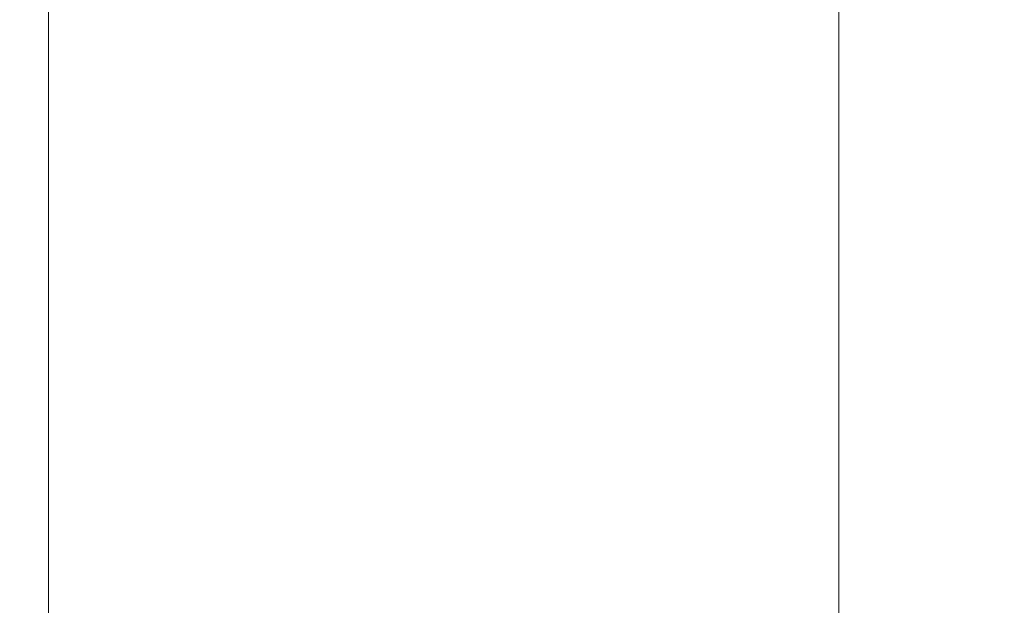
# Model space of a CAD drawing. Units: millimetres. Extents: x -2554 to 3833, y -3154 to 3652.
# Drawn here: x 713 to 993, y -169 to -2 of the extents above; entities that cross this region are included whole.
import ezdxf

# ---------------------------------------------------------------- set-up
doc = ezdxf.new("R2010")
doc.units = ezdxf.units.MM
doc.header["$LTSCALE"] = 0.2
doc.header["$MEASUREMENT"] = 0
doc.header["$PDMODE"] = 1
doc.layers.add('HAGS-Dim Plan', color=7, linetype='Continuous', lineweight=100)
doc.styles.get("Standard").update_dxf_attribs({"font": 'g13f12d.shx', "height": 300})
doc.dimstyles.new('HAGS - Dim Plan', dxfattribs={"dimtxt": 300, "dimasz": 200, "dimexe": 0.18, "dimexo": 0.0625, "dimgap": 150, "dimtad": 0, "dimlfac": 0.001, "dimrnd": 0.05, "dimzin": 1, "dimdsep": 46, "dimtxsty": 'Standard', "dimblk": 'HAGS - Dim Plan arrow', "dimcen": 0.1, "dimse1": 1, "dimse2": 1, "dimclrd": 1, "dimadec": 0, "dimazin": 0, "dimtfac": 1, "dimtofl": 0, "dimtmove": 0, "dimatfit": 3, "dimfxl": 1, "dimtolj": 1, "dimtzin": 0, "dimarcsym": 0})

# ---------------------------------------------------------------- blocks, each defined once
blk = doc.blocks.new('HAGS - Dim Plan arrow')
at = {"color": 1, "lineweight": 0}
blk.add_lwpolyline([(0, 0, 0, 0.35, 0), (-1, 0, 0.015, 0.015, 0)], format="xyseb", dxfattribs=at)
blk = doc.blocks.new('*D6')
at = {"layer": 'Defpoints', "color": 0, "transparency": 16777216}
for p in [(0.82, 2575.39), (3636.56, 2575.39), (0.82, -2534.61)]:
    blk.add_point(p, dxfattribs=at)
at = {"layer": 'HAGS-Dim Plan', "color": 1, "lineweight": -2, "transparency": 16777216}
for p, q in [((3636.56, 2375.39), (3636.56, 595.83)), ((3636.56, -2334.61), (3636.56, -555.04))]:
    blk.add_line(p, q, dxfattribs=at)
at = {"layer": 'HAGS-Dim Plan', "color": 1, "lineweight": -2, "transparency": 16777216, "xscale": 200, "yscale": 200, "zscale": 200}
for p, rotation in [((3636.56, 2575.39), 90), ((3636.56, -2534.61), 270)]:
    blk.add_blockref('HAGS - Dim Plan arrow', p, dxfattribs=dict(at, rotation=rotation))
at = {"layer": 'HAGS-Dim Plan', "color": 0, "lineweight": 50, "transparency": 16777216, "insert": (3636.56, 20.39), "char_height": 300, "attachment_point": 5, "rotation": 90}
blk.add_mtext('\\A1;5.10m', dxfattribs=at)

msp = doc.modelspace()

# ---------------------------------------------------------------- linework, layer by layer
at = {"lineweight": 0}
for p, q in [((945.75, 893.476), (945.75, -912.663)), ((721.173, 226.45), (721.173, -245.837))]:
    msp.add_line(p, q, dxfattribs=at)

# ---------------------------------------------------------------- dimensions: what is measured, and where the dimension line sits
at = {"layer": 'HAGS-Dim Plan', "lineweight": 50}
dim = msp.add_linear_dim(base=(3636.557, 2575.395, -230.5), p1=(0.824, -2534.605, -230.5), p2=(0.824, 2575.395, -230.5), angle=90, dimstyle='HAGS - Dim Plan', override={"dimpost": 'm'}, dxfattribs=at)
dim.commit()
dim.dimension.update_dxf_attribs({"geometry": '*D6', "text_midpoint": (3636.557, 20.395, -230.5)})

doc.saveas('drawing.dxf')
